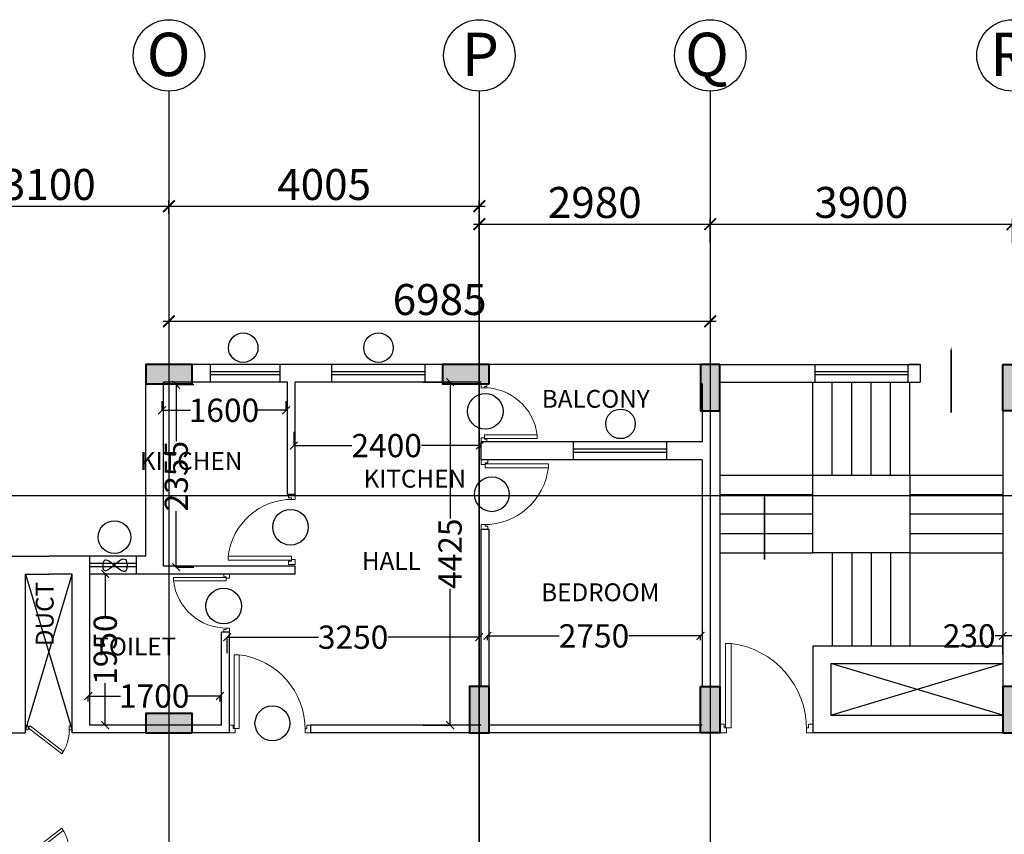
# Model space of a CAD drawing. Units: millimetres. Extents: x 145850 to 13971002, y 2584282 to 3253893.
# Drawn here: x 584924 to 597630, y 2893924 to 2904433 of the extents above; entities that cross this region are included whole.
import ezdxf

# ---------------------------------------------------------------- set-up
doc = ezdxf.new("R2010")
doc.units = ezdxf.units.MM
doc.header["$MEASUREMENT"] = 0
doc.header["$PDMODE"] = 35
doc.header["$PDSIZE"] = -1
doc.layers.add('_xref', color=252, linetype='Continuous')
doc.layers.add('Bajra_485_floor_plans_and_elevations$0$Legend Text', color=252, linetype='Continuous')
for name, color, linetype, lineweight in [('Bajra_485_floor_plans_and_elevations$0$colhat', 252, 'Continuous', 30), ('Bajra_485_floor_plans_and_elevations$0$COLUMN', 252, 'Continuous', 40), ('Bajra_485_floor_plans_and_elevations$0$DOORS', 252, 'Continuous', 13)]:
    doc.layers.add(name, color=color, linetype=linetype, lineweight=lineweight)
doc.styles.add('Bajra_485_floor_plans_and_elevations$0$ARIAL', font='Arial')
doc.styles.add('Bajra_485_floor_plans_and_elevations$0$RS', font='swiss.ttf')
doc.styles.add('Bajra_485_floor_plans_and_elevations$0$Standard', font='arial.ttf')
doc.dimstyles.new('Bajra_485_floor_plans_and_elevations$0$Darashaw', dxfattribs={"dimtxt": 400, "dimasz": 150, "dimexe": 75, "dimexo": 75, "dimgap": 75, "dimtad": 1, "dimdec": 0, "dimzin": 0, "dimdsep": 46, "dimtxsty": 'Bajra_485_floor_plans_and_elevations$0$RS', "dimblk": 'Bajra_485_floor_plans_and_elevations$0$_ArchTick', "dimcen": 0.09, "dimdle": 75, "dimclrd": 8, "dimclre": 8, "dimclrt": 256, "dimadec": 0, "dimazin": 0, "dimtfac": 1, "dimtdec": 0, "dimtofl": 0, "dimtmove": 1, "dimatfit": 3, "dimfxl": 1, "dimtolj": 1, "dimtzin": 0, "dimarcsym": 0})
doc.dimstyles.new('Bajra_485_floor_plans_and_elevations$0$Standard', dxfattribs={"dimtxt": 300, "dimasz": 100, "dimexe": 0.18, "dimexo": 0.0625, "dimgap": 0.09, "dimtad": 0, "dimdec": 0, "dimzin": 0, "dimdsep": 46, "dimtxsty": 'Bajra_485_floor_plans_and_elevations$0$Standard', "dimblk": 'Bajra_485_floor_plans_and_elevations$0$_ArchTick', "dimcen": 0.09, "dimclrd": 256, "dimclre": 256, "dimclrt": 256, "dimadec": 0, "dimazin": 0, "dimtfac": 1, "dimtdec": 0, "dimtofl": 0, "dimtmove": 0, "dimatfit": 3, "dimfxl": 1, "dimtolj": 1, "dimtzin": 0, "dimarcsym": 0})

# ---------------------------------------------------------------- blocks, each defined once
blk = doc.blocks.new('Bajra_485_floor_plans_and_elevations$0$DUCT DOOR')
at = {"layer": 'Bajra_485_floor_plans_and_elevations$0$DOORS', "ltscale": 0.5}
for p, q in [((328951.476, 2578455.365), (328951.808, 2578455.793)), ((328951.839, 2578455.775), (328951.504, 2578455.343)), ((328951.476, 2578455.365), (328951.504, 2578455.343))]:
    blk.add_line(p, q, dxfattribs=at)
at = {"layer": 'Bajra_485_floor_plans_and_elevations$0$DOORS'}
for points in [[(328951.476, 2578455.907), (328951.526, 2578455.907), (328951.526, 2578455.879), (328951.526, 2578455.879), (328951.526, 2578455.872), (328951.476, 2578455.872), (328951.476, 2578455.907)], [(328951.476, 2578455.308), (328951.526, 2578455.308), (328951.526, 2578455.336), (328951.526, 2578455.336), (328951.526, 2578455.343), (328951.476, 2578455.343), (328951.476, 2578455.308)]]:
    blk.add_lwpolyline(points, dxfattribs=at)
at = {"layer": 'Bajra_485_floor_plans_and_elevations$0$DOORS', "ltscale": 0.5}
blk.add_open_spline([(328951.839, 2578455.775), (328951.77, 2578455.817), (328951.75, 2578455.826), (328951.677, 2578455.854), (328951.62, 2578455.867), (328951.551, 2578455.871), (328951.538, 2578455.872), (328951.526, 2578455.872)], degree=3, knots=[3.4418201, 3.4418201, 3.4418201, 3.4418201, 3.5588139, 3.5588139, 3.8600688, 3.8600688, 3.9269908, 3.9269908, 3.9269908, 3.9269908], dxfattribs=at)
blk = doc.blocks.new('Bajra_485_floor_plans_and_elevations$0$A$C2E8C6490')
at = {"layer": 'Bajra_485_floor_plans_and_elevations$0$colhat'}
h = blk.add_hatch(color=256, dxfattribs=at)
h.dxf.hatch_style = 1
h.paths.add_polyline_path([(0, 0.6), (0.25, 0.6), (0.25, 0), (0, 0)])
at = {"layer": 'Bajra_485_floor_plans_and_elevations$0$COLUMN'}
blk.add_lwpolyline([(0, 0.6), (0.25, 0.6), (0.25, 0), (0, 0)], close=True, dxfattribs=at)
blk = doc.blocks.new('Bajra_485_floor_plans_and_elevations$0$D12')
at = {"layer": 'Bajra_485_floor_plans_and_elevations$0$DOORS', "ltscale": 0.5}
for p, q in [((-1.94, -31.72), (-34.62, -31.72)), ((-34.62, -33.89), (-1.94, -33.89)), ((-1.94, -31.72), (-1.94, -33.89))]:
    blk.add_line(p, q, dxfattribs=at)
at = {"layer": 'Bajra_485_floor_plans_and_elevations$0$DOORS'}
blk.add_line((-34.62, -31.73), (-34.62, -33.89), dxfattribs=at)
for points in [[(0, 0), (-3.43, 0), (-3.43, -1.68), (-1.94, -1.68), (-1.94, -2.5), (0, -2.5), (0, -2.5), (0, 0)], [(0, -36), (-3.43, -36), (-3.43, -34.32), (-1.94, -34.32), (-1.94, -33.5), (0, -33.5), (0, -33.5), (0, -36)]]:
    blk.add_lwpolyline(points, dxfattribs=at)
at = {"layer": 'Bajra_485_floor_plans_and_elevations$0$DOORS', "ltscale": 0.5}
blk.add_arc((-1.62, -35.73), 33.24, 89.5645, 173.0733, dxfattribs=at)
blk = doc.blocks.new('Bajra_485_floor_plans_and_elevations$0$_ArchTick')
at = {"color": 0, "linetype": 'ByBlock', "const_width": 0.15}
blk.add_lwpolyline([(-0.5, -0.5), (0.5, 0.5)], dxfattribs=at)
blk = doc.blocks.new('*D63')
at = {"layer": '_xref', "color": 252, "lineweight": -2}
for p, q in [((583750, 2901556), (583750, 2902102)), ((586850, 2901932), (586850, 2902102)), ((583675, 2902027), (586925, 2902027))]:
    blk.add_line(p, q, dxfattribs=at)
at = {"layer": 'Defpoints', "color": 0, "transparency": 16777216}
for p in [(586850, 2902027), (586850, 2901857, 0), (583750, 2901481, 0)]:
    blk.add_point(p, dxfattribs=at)
at = {"layer": '_xref', "color": 252, "lineweight": -2, "xscale": 150, "yscale": 150, "zscale": 150, "rotation": 180}
blk.add_blockref('Bajra_485_floor_plans_and_elevations$0$_ArchTick', (583750, 2902027), dxfattribs=at)
at = {"layer": '_xref', "color": 252, "lineweight": -2, "xscale": 150, "yscale": 150, "zscale": 150}
blk.add_blockref('Bajra_485_floor_plans_and_elevations$0$_ArchTick', (586850, 2902027), dxfattribs=at)
at = {"layer": '_xref', "color": 252, "insert": (585300, 2902307), "char_height": 400, "attachment_point": 5, "style": 'Bajra_485_floor_plans_and_elevations$0$RS'}
blk.add_mtext('\\A1;3100', dxfattribs=at)
blk = doc.blocks.new('*D530')
at = {"layer": '_xref', "color": 252, "lineweight": -2}
for p, q in [((586850, 2901932), (586850, 2902102)), ((590855, 2883636), (590855, 2902102)), ((586775, 2902027), (590930, 2902027))]:
    blk.add_line(p, q, dxfattribs=at)
at = {"layer": 'Defpoints', "color": 0, "transparency": 16777216}
for p in [(590855, 2902027), (586850, 2901857, 0), (590855, 2883560, 0)]:
    blk.add_point(p, dxfattribs=at)
at = {"layer": '_xref', "color": 252, "lineweight": -2, "xscale": 150, "yscale": 150, "zscale": 150, "rotation": 180}
blk.add_blockref('Bajra_485_floor_plans_and_elevations$0$_ArchTick', (586850, 2902027), dxfattribs=at)
at = {"layer": '_xref', "color": 252, "lineweight": -2, "xscale": 150, "yscale": 150, "zscale": 150}
blk.add_blockref('Bajra_485_floor_plans_and_elevations$0$_ArchTick', (590855, 2902027), dxfattribs=at)
at = {"layer": '_xref', "color": 252, "insert": (588853, 2902307), "char_height": 400, "attachment_point": 5, "style": 'Bajra_485_floor_plans_and_elevations$0$RS'}
blk.add_mtext('\\A1;4005', dxfattribs=at)
blk = doc.blocks.new('*D531')
at = {"layer": '_xref', "color": 252, "lineweight": -2}
for p, q in [((590855, 2883636), (590855, 2901870)), ((593835, 2901556), (593835, 2901870)), ((590780, 2901795), (593910, 2901795))]:
    blk.add_line(p, q, dxfattribs=at)
at = {"layer": 'Defpoints', "color": 0, "transparency": 16777216}
for p in [(593835, 2901795), (593835, 2901481, 0), (590855, 2883560, 0)]:
    blk.add_point(p, dxfattribs=at)
at = {"layer": '_xref', "color": 252, "lineweight": -2, "xscale": 150, "yscale": 150, "zscale": 150, "rotation": 180}
blk.add_blockref('Bajra_485_floor_plans_and_elevations$0$_ArchTick', (590855, 2901795), dxfattribs=at)
at = {"layer": '_xref', "color": 252, "lineweight": -2, "xscale": 150, "yscale": 150, "zscale": 150}
blk.add_blockref('Bajra_485_floor_plans_and_elevations$0$_ArchTick', (593835, 2901795), dxfattribs=at)
at = {"layer": '_xref', "color": 252, "insert": (592345, 2902075), "char_height": 400, "attachment_point": 5, "style": 'Bajra_485_floor_plans_and_elevations$0$RS'}
blk.add_mtext('\\A1;2980', dxfattribs=at)
blk = doc.blocks.new('*D64')
at = {"layer": '_xref', "color": 252, "lineweight": -2}
for p, q in [((593835, 2901556), (593835, 2901870)), ((597735, 2901556), (597735, 2901870)), ((593760, 2901795), (597810, 2901795))]:
    blk.add_line(p, q, dxfattribs=at)
at = {"layer": 'Defpoints', "color": 0, "transparency": 16777216}
for p in [(597735, 2901795), (593835, 2901481, 0), (597735, 2901481, 0)]:
    blk.add_point(p, dxfattribs=at)
at = {"layer": '_xref', "color": 252, "lineweight": -2, "xscale": 150, "yscale": 150, "zscale": 150, "rotation": 180}
blk.add_blockref('Bajra_485_floor_plans_and_elevations$0$_ArchTick', (593835, 2901795), dxfattribs=at)
at = {"layer": '_xref', "color": 252, "lineweight": -2, "xscale": 150, "yscale": 150, "zscale": 150}
blk.add_blockref('Bajra_485_floor_plans_and_elevations$0$_ArchTick', (597735, 2901795), dxfattribs=at)
at = {"layer": '_xref', "color": 252, "insert": (595785, 2902075), "char_height": 400, "attachment_point": 5, "style": 'Bajra_485_floor_plans_and_elevations$0$RS'}
blk.add_mtext('\\A1;3900', dxfattribs=at)
blk = doc.blocks.new('*D535')
at = {"layer": '_xref', "color": 252, "lineweight": -2}
blk.add_line((538650, 2898296), (614880, 2898296), dxfattribs=at)
at = {"layer": 'Defpoints', "color": 0, "transparency": 16777216}
for p in [(538725, 2898296, 0), (614805, 2898296, 0), (614805, 2898296)]:
    blk.add_point(p, dxfattribs=at)
at = {"layer": '_xref', "color": 252, "lineweight": -2, "xscale": 150, "yscale": 150, "zscale": 150, "rotation": 180}
blk.add_blockref('Bajra_485_floor_plans_and_elevations$0$_ArchTick', (538725, 2898296), dxfattribs=at)
at = {"layer": '_xref', "color": 252, "lineweight": -2, "xscale": 150, "yscale": 150, "zscale": 150}
blk.add_blockref('Bajra_485_floor_plans_and_elevations$0$_ArchTick', (614805, 2898296), dxfattribs=at)
at = {"layer": '_xref', "color": 252, "insert": (575150, 2898858), "char_height": 400, "attachment_point": 5, "style": 'Bajra_485_floor_plans_and_elevations$0$RS'}
blk.add_mtext('\\A1;76080', dxfattribs=at)
blk = doc.blocks.new('*D72')
at = {"layer": '_xref', "color": 252, "lineweight": -2}
blk.add_line((586775, 2900542), (593910, 2900542), dxfattribs=at)
at = {"layer": 'Defpoints', "color": 0, "transparency": 16777216}
for p in [(586850, 2900542, 0), (593835, 2900542), (593835, 2900542)]:
    blk.add_point(p, dxfattribs=at)
at = {"layer": '_xref', "color": 252, "lineweight": -2, "xscale": 150, "yscale": 150, "zscale": 150, "rotation": 180}
blk.add_blockref('Bajra_485_floor_plans_and_elevations$0$_ArchTick', (586850, 2900542), dxfattribs=at)
at = {"layer": '_xref', "color": 252, "lineweight": -2, "xscale": 150, "yscale": 150, "zscale": 150}
blk.add_blockref('Bajra_485_floor_plans_and_elevations$0$_ArchTick', (593835, 2900542), dxfattribs=at)
at = {"layer": '_xref', "color": 252, "insert": (590343, 2900823), "char_height": 400, "attachment_point": 5, "style": 'Bajra_485_floor_plans_and_elevations$0$RS'}
blk.add_mtext('\\A1;6985', dxfattribs=at)
blk = doc.blocks.new('*D102')
at = {"layer": '_xref', "color": 252, "lineweight": -2}
for p, q in [((597610, 2896484), (597510, 2896484)), ((597610, 2896242), (597610, 2896484)), ((597840, 2896484), (597610, 2896484)), ((597840, 2896242), (597840, 2896484))]:
    blk.add_line(p, q, dxfattribs=at)
at = {"layer": 'Defpoints', "color": 0, "transparency": 16777216}
for p in [(597840, 2896484), (597610, 2896242, 0), (597840, 2896242, 0)]:
    blk.add_point(p, dxfattribs=at)
at = {"layer": '_xref', "color": 252, "lineweight": -2, "xscale": 100, "yscale": 100, "zscale": 100, "rotation": 180}
blk.add_blockref('Bajra_485_floor_plans_and_elevations$0$_ArchTick', (597610, 2896484), dxfattribs=at)
at = {"layer": '_xref', "color": 252, "lineweight": -2, "xscale": 100, "yscale": 100, "zscale": 100}
blk.add_blockref('Bajra_485_floor_plans_and_elevations$0$_ArchTick', (597840, 2896484), dxfattribs=at)
at = {"layer": '_xref', "color": 252, "insert": (597177, 2896484), "char_height": 300, "attachment_point": 5, "style": 'Bajra_485_floor_plans_and_elevations$0$Standard'}
blk.add_mtext('\\A1;230', dxfattribs=at)
blk = doc.blocks.new('*D183')
at = {"layer": '_xref', "color": 252, "lineweight": -2}
for p, q in [((590960, 2896427), (590960, 2896484)), ((590960, 2896484), (591885, 2896484)), ((593710, 2896484), (592786, 2896484)), ((593710, 2896427), (593710, 2896484))]:
    blk.add_line(p, q, dxfattribs=at)
at = {"layer": 'Defpoints', "color": 0, "transparency": 16777216}
for p in [(590960, 2896484), (590960, 2896427, 0), (593710, 2896427, 0)]:
    blk.add_point(p, dxfattribs=at)
at = {"layer": '_xref', "color": 252, "lineweight": -2, "xscale": 100, "yscale": 100, "zscale": 100, "rotation": 180}
blk.add_blockref('Bajra_485_floor_plans_and_elevations$0$_ArchTick', (590960, 2896484), dxfattribs=at)
at = {"layer": '_xref', "color": 252, "lineweight": -2, "xscale": 100, "yscale": 100, "zscale": 100}
blk.add_blockref('Bajra_485_floor_plans_and_elevations$0$_ArchTick', (593710, 2896484), dxfattribs=at)
at = {"layer": '_xref', "color": 252, "insert": (592335, 2896484), "char_height": 300, "attachment_point": 5, "style": 'Bajra_485_floor_plans_and_elevations$0$Standard'}
blk.add_mtext('\\A1;2750', dxfattribs=at)
blk = doc.blocks.new('*D184')
at = {"layer": '_xref', "color": 252, "lineweight": -2}
for p, q in [((588460, 2899117), (588460, 2898939)), ((588460, 2898939), (589210, 2898939)), ((590860, 2898939), (590111, 2898939)), ((590860, 2898915), (590860, 2898939))]:
    blk.add_line(p, q, dxfattribs=at)
at = {"layer": 'Defpoints', "color": 0, "transparency": 16777216}
for p in [(588460, 2899117, 0), (588460, 2898939), (590860, 2898914, 0)]:
    blk.add_point(p, dxfattribs=at)
at = {"layer": '_xref', "color": 252, "lineweight": -2, "xscale": 100, "yscale": 100, "zscale": 100, "rotation": 180}
blk.add_blockref('Bajra_485_floor_plans_and_elevations$0$_ArchTick', (588460, 2898939), dxfattribs=at)
at = {"layer": '_xref', "color": 252, "lineweight": -2, "xscale": 100, "yscale": 100, "zscale": 100}
blk.add_blockref('Bajra_485_floor_plans_and_elevations$0$_ArchTick', (590860, 2898939), dxfattribs=at)
at = {"layer": '_xref', "color": 252, "insert": (589660, 2898939), "char_height": 300, "attachment_point": 5, "style": 'Bajra_485_floor_plans_and_elevations$0$Standard'}
blk.add_mtext('\\A1;2400', dxfattribs=at)
blk = doc.blocks.new('*D185')
at = {"layer": '_xref', "color": 252, "lineweight": -2}
for p, q in [((590131, 2899757), (590478, 2899757)), ((590478, 2899757), (590478, 2897999)), ((590478, 2895332), (590478, 2897089)), ((590131, 2895332), (590478, 2895332))]:
    blk.add_line(p, q, dxfattribs=at)
at = {"layer": 'Defpoints', "color": 0, "transparency": 16777216}
for p in [(590131, 2899757, 0), (590131, 2895332, 0), (590478, 2895332)]:
    blk.add_point(p, dxfattribs=at)
at = {"layer": '_xref', "color": 252, "lineweight": -2, "xscale": 100, "yscale": 100, "zscale": 100}
for p, rotation in [((590478, 2899757), 90), ((590478, 2895332), 270)]:
    blk.add_blockref('Bajra_485_floor_plans_and_elevations$0$_ArchTick', p, dxfattribs=dict(at, rotation=rotation))
at = {"layer": '_xref', "color": 252, "insert": (590478, 2897544), "char_height": 300, "attachment_point": 5, "rotation": 90, "style": 'Bajra_485_floor_plans_and_elevations$0$Standard'}
blk.add_mtext('\\A1;4425', dxfattribs=at)
blk = doc.blocks.new('*D186')
at = {"layer": '_xref', "color": 252, "lineweight": -2}
for p, q in [((586760, 2899511), (586760, 2899393)), ((588360, 2899511), (588360, 2899393)), ((586760, 2899394), (587127, 2899394)), ((588360, 2899394), (587994, 2899394))]:
    blk.add_line(p, q, dxfattribs=at)
at = {"layer": 'Defpoints', "color": 0, "transparency": 16777216}
for p in [(586760, 2899511, 0), (588360, 2899511, 0), (586760, 2899394)]:
    blk.add_point(p, dxfattribs=at)
at = {"layer": '_xref', "color": 252, "lineweight": -2, "xscale": 100, "yscale": 100, "zscale": 100, "rotation": 180}
blk.add_blockref('Bajra_485_floor_plans_and_elevations$0$_ArchTick', (586760, 2899394), dxfattribs=at)
at = {"layer": '_xref', "color": 252, "lineweight": -2, "xscale": 100, "yscale": 100, "zscale": 100}
blk.add_blockref('Bajra_485_floor_plans_and_elevations$0$_ArchTick', (588360, 2899394), dxfattribs=at)
at = {"layer": '_xref', "color": 252, "insert": (587560, 2899394), "char_height": 300, "attachment_point": 5, "style": 'Bajra_485_floor_plans_and_elevations$0$Standard'}
blk.add_mtext('\\A1;1600', dxfattribs=at)
blk = doc.blocks.new('*D187')
at = {"layer": '_xref', "color": 252, "lineweight": -2}
for p, q in [((587171, 2899723), (586944, 2899723)), ((586944, 2899723), (586944, 2898997)), ((586944, 2897368), (586944, 2898093)), ((587171, 2897368), (586944, 2897368))]:
    blk.add_line(p, q, dxfattribs=at)
at = {"layer": 'Defpoints', "color": 0, "transparency": 16777216}
for p in [(586944, 2899723), (587171, 2899723, 0), (587171, 2897368, 0)]:
    blk.add_point(p, dxfattribs=at)
at = {"layer": '_xref', "color": 252, "lineweight": -2, "xscale": 100, "yscale": 100, "zscale": 100}
for p, rotation in [((586944, 2899723), 90), ((586944, 2897368), 270)]:
    blk.add_blockref('Bajra_485_floor_plans_and_elevations$0$_ArchTick', p, dxfattribs=dict(at, rotation=rotation))
at = {"layer": '_xref', "color": 252, "insert": (586944, 2898545), "char_height": 300, "attachment_point": 5, "rotation": 90, "style": 'Bajra_485_floor_plans_and_elevations$0$Standard'}
blk.add_mtext('\\A1;2355', dxfattribs=at)
blk = doc.blocks.new('*D188')
at = {"layer": '_xref', "color": 252, "lineweight": -2}
for p, q in [((586410, 2897282), (586028, 2897282)), ((586028, 2897282), (586028, 2896740)), ((586028, 2895332), (586028, 2895873)), ((586276, 2895332), (586028, 2895332))]:
    blk.add_line(p, q, dxfattribs=at)
at = {"layer": 'Defpoints', "color": 0, "transparency": 16777216}
for p in [(586410, 2897282, 0), (586028, 2895332), (586276, 2895332, 0)]:
    blk.add_point(p, dxfattribs=at)
at = {"layer": '_xref', "color": 252, "lineweight": -2, "xscale": 100, "yscale": 100, "zscale": 100}
for p, rotation in [((586028, 2897282), 90), ((586028, 2895332), 270)]:
    blk.add_blockref('Bajra_485_floor_plans_and_elevations$0$_ArchTick', p, dxfattribs=dict(at, rotation=rotation))
at = {"layer": '_xref', "color": 252, "insert": (586028, 2896307), "char_height": 300, "attachment_point": 5, "rotation": 90, "style": 'Bajra_485_floor_plans_and_elevations$0$Standard'}
blk.add_mtext('\\A1;1950', dxfattribs=at)
blk = doc.blocks.new('*D189')
at = {"layer": '_xref', "color": 252, "lineweight": -2}
for p, q in [((585810, 2895636), (585810, 2895708)), ((585810, 2895708), (586227, 2895708)), ((587510, 2895708), (587094, 2895708)), ((587510, 2895636), (587510, 2895708))]:
    blk.add_line(p, q, dxfattribs=at)
at = {"layer": 'Defpoints', "color": 0, "transparency": 16777216}
for p in [(585810, 2895708), (585810, 2895636, 0), (587510, 2895636, 0)]:
    blk.add_point(p, dxfattribs=at)
at = {"layer": '_xref', "color": 252, "lineweight": -2, "xscale": 100, "yscale": 100, "zscale": 100, "rotation": 180}
blk.add_blockref('Bajra_485_floor_plans_and_elevations$0$_ArchTick', (585810, 2895708), dxfattribs=at)
at = {"layer": '_xref', "color": 252, "lineweight": -2, "xscale": 100, "yscale": 100, "zscale": 100}
blk.add_blockref('Bajra_485_floor_plans_and_elevations$0$_ArchTick', (587510, 2895708), dxfattribs=at)
at = {"layer": '_xref', "color": 252, "insert": (586660, 2895708), "char_height": 300, "attachment_point": 5, "style": 'Bajra_485_floor_plans_and_elevations$0$Standard'}
blk.add_mtext('\\A1;1700', dxfattribs=at)
blk = doc.blocks.new('*D190')
at = {"layer": '_xref', "color": 252, "lineweight": -2}
for p, q in [((587602, 2896260), (587602, 2896467)), ((587602, 2896467), (588780, 2896467)), ((590852, 2896467), (589674, 2896467)), ((590852, 2896260), (590852, 2896467))]:
    blk.add_line(p, q, dxfattribs=at)
at = {"layer": 'Defpoints', "color": 0, "transparency": 16777216}
for p in [(587602, 2896467), (587602, 2896260, 0), (590852, 2896260, 0)]:
    blk.add_point(p, dxfattribs=at)
at = {"layer": '_xref', "color": 252, "lineweight": -2, "xscale": 100, "yscale": 100, "zscale": 100, "rotation": 180}
blk.add_blockref('Bajra_485_floor_plans_and_elevations$0$_ArchTick', (587602, 2896467), dxfattribs=at)
at = {"layer": '_xref', "color": 252, "lineweight": -2, "xscale": 100, "yscale": 100, "zscale": 100}
blk.add_blockref('Bajra_485_floor_plans_and_elevations$0$_ArchTick', (590852, 2896467), dxfattribs=at)
at = {"layer": '_xref', "color": 252, "insert": (589227, 2896467), "char_height": 300, "attachment_point": 5, "style": 'Bajra_485_floor_plans_and_elevations$0$Standard'}
blk.add_mtext('\\A1;3250', dxfattribs=at)
blk = doc.blocks.new('Bajra_485_floor_plans_and_elevations')
at = {"layer": '_xref'}
for p, q in [((586850.5, 2903511, 0), (586850.5, 2883560.5, 0)), ((590855.5, 2903511, 0), (590855.5, 2883560.5, 0)), ((593835.5, 2903511, 0), (593835.5, 2883560.5, 0)), ((586550.5, 2897511.7, 0), (586550.5, 2899986.7, 0)), ((587380.5, 2899986.7, 0), (586550.5, 2899986.7, 0)), ((587380.5, 2899986.7, 0), (587380.5, 2899756.7, 0)), ((588280.5, 2899986.7, 0), (587380.5, 2899986.7, 0)), ((588950.8, 2899986.7, 0), (588280.5, 2899986.7, 0)), ((588280.5, 2899986.7, 0), (588280.5, 2899756.7, 0)), ((590150.8, 2899986.7, 0), (588950.8, 2899986.7, 0)), ((588950.8, 2899756.7, 0), (588950.8, 2899986.7, 0)), ((590380.5, 2899986.7, 0), (590150.8, 2899986.7, 0)), ((590150.8, 2899986.7, 0), (590150.8, 2899756.7, 0)), ((593730.5, 2899986.7, 0), (590980.5, 2899986.7, 0)), ((593960.5, 2899986.7, 0), (595187.3, 2899986.7, 0)), ((595187.3, 2899756.7, 0), (595187.3, 2899986.7, 0)), ((595187.3, 2899986.7, 0), (596387.3, 2899986.7, 0)), ((596387.3, 2899986.7, 0), (596543.6, 2899986.7, 0)), ((596387.3, 2899756.7, 0), (596387.3, 2899986.7, 0)), ((596543.6, 2899986.7, 0), (596397.3, 2899986.7, 0)), ((596543.6, 2899986.7), (596543.6, 2899756.7)), ((588280.5, 2899890.7, 0), (587380.5, 2899890.7, 0)), ((588280.5, 2899850.3, 0), (587380.5, 2899850.3, 0)), ((590150.8, 2899890.7, 0), (588950.8, 2899890.7, 0)), ((590150.8, 2899850.3, 0), (588950.8, 2899850.3, 0)), ((596387.3, 2899890.7, 0), (595187.3, 2899890.7, 0)), ((596387.3, 2899850.3, 0), (595187.3, 2899850.3, 0)), ((586780.5, 2897381.7, 0), (586780.5, 2899756.7, 0)), ((587380.5, 2899756.7, 0), (586780.5, 2899756.7, 0)), ((588280.5, 2899756.7, 0), (587380.5, 2899756.7, 0)), ((588380.5, 2899756.7, 0), (588280.5, 2899756.7, 0)), ((588380.5, 2898306.7, 0), (588380.5, 2899756.7, 0)), ((588480.5, 2898306.7, 0), (588480.5, 2899756.7, 0)), ((588950.8, 2899756.7, 0), (588480.5, 2899756.7, 0)), ((590150.8, 2899756.7, 0), (588950.8, 2899756.7, 0)), ((590880.5, 2899756.7, 0), (590150.8, 2899756.7, 0)), ((593730.5, 2899741.7, 0), (593730.5, 2898986.7, 0)), ((593730.5, 2899741.7, 0), (593730.5, 2898986.7, 0)), ((593960.5, 2899756.7, 0), (595187.3, 2899756.7, 0)), ((593960.5, 2899756.7, 0), (593960.5, 2897886.7, 0)), ((593960.5, 2899741.7, 0), (593960.5, 2895831.7, 0)), ((593960.5, 2899741.7, 0), (593960.5, 2897886.7, 0)), ((595160.5, 2898556.7, 0), (595160.5, 2899756.7, 0)), ((595187.3, 2899756.7, 0), (596387.3, 2899756.7, 0)), ((595410.5, 2898556.7, 0), (595410.5, 2899756.7, 0)), ((595660.5, 2898556.7, 0), (595660.5, 2899756.7, 0)), ((595910.5, 2898556.7, 0), (595910.5, 2899756.7, 0)), ((596160.5, 2898556.7, 0), (596160.5, 2899756.7, 0)), ((596387.3, 2899756.7, 0), (596543.6, 2899756.7, 0)), ((596410.5, 2898556.7, 0), (596410.5, 2899756.7, 0)), ((593730.5, 2899386.7, 0), (593730.5, 2898986.7, 0)), ((597610.5, 2899386.7, 0), (597610.5, 2895831.7, 0)), ((590880.5, 2898756.7, 0), (590880.5, 2898986.7, 0)), ((592070.5, 2898986.7, 0), (590880.5, 2898986.7, 0)), ((592070.5, 2898756.7, 0), (592070.5, 2898986.7, 0)), ((593270.5, 2898986.7, 0), (592070.5, 2898986.7, 0)), ((593730.5, 2898986.7, 0), (593270.5, 2898986.7, 0)), ((593270.5, 2898986.7, 0), (593270.5, 2898756.7, 0)), ((593270.5, 2898890.7, 0), (592070.5, 2898890.7, 0)), ((593270.5, 2898850.3, 0), (592070.5, 2898850.3, 0)), ((592070.5, 2898756.7, 0), (590880.5, 2898756.7, 0)), ((593270.5, 2898756.7, 0), (592070.5, 2898756.7, 0)), ((593730.5, 2898756.7, 0), (593270.5, 2898756.7, 0)), ((593730.5, 2898756.7, 0), (593730.5, 2895831.7, 0)), ((593960.5, 2898556.7, 0), (597610.5, 2898556.7, 0)), ((595160.5, 2897556.7, 0), (595160.5, 2898556.7, 0)), ((595410.5, 2898556.7, 0), (596410.5, 2898556.7, 0)), ((596410.5, 2898556.7, 0), (596410.5, 2897056.7, 0)), ((588480.5, 2898306.7, 0), (588380.5, 2898306.7, 0)), ((593960.5, 2898306.7, 0), (595160.5, 2898306.7, 0)), ((596410.5, 2898306.7, 0), (597610.5, 2898306.7, 0)), ((593960.5, 2898056.7, 0), (595160.5, 2898056.7, 0)), ((596410.5, 2898056.7, 0), (597610.5, 2898056.7, 0)), ((590880.5, 2895831.7, 0), (590880.5, 2897856.7, 0)), ((590980.5, 2897856.7, 0), (590880.5, 2897856.7, 0)), ((590980.5, 2895831.7, 0), (590980.5, 2897856.7, 0)), ((593730.5, 2897886.7, 0), (593730.5, 2895831.7, 0)), ((593960.5, 2897886.7, 0), (593960.5, 2895231.7, 0)), ((593960.5, 2897886.7, 0), (593960.5, 2895831.7, 0)), ((593960.5, 2897806.7, 0), (595160.5, 2897806.7, 0)), ((596410.5, 2897806.7, 0), (597610.5, 2897806.7, 0)), ((593960.5, 2897556.7, 0), (595160.5, 2897556.7, 0)), ((596410.5, 2897556.7, 0), (595160.5, 2897556.7, 0)), ((595410.5, 2897556.7, 0), (595410.5, 2896356.7, 0)), ((595660.5, 2897556.7, 0), (595660.5, 2896356.7, 0)), ((595910.5, 2897556.7, 0), (595910.5, 2896356.7, 0)), ((596160.5, 2897556.7, 0), (596160.5, 2896356.7, 0)), ((596410.5, 2897556.7, 0), (597610.5, 2897556.7, 0)), ((596410.5, 2897556.7, 0), (596410.5, 2896356.7, 0)), ((584770.5, 2897511.7, 0), (585300.5, 2897511.7, 0)), ((585830.5, 2897511.7, 0), (585300.5, 2897511.7, 0)), ((585830.5, 2895331.7, 0), (585830.5, 2897511.7, 0)), ((586430.5, 2897511.7, 0), (585830.5, 2897511.7, 0)), ((586430.5, 2897415.7, 0), (585830.5, 2897415.7, 0)), ((586550.5, 2897511.7, 0), (586430.5, 2897511.7, 0)), ((586430.5, 2897281.7, 0), (586430.5, 2897511.7, 0)), ((585000.5, 2895261.7, 0), (585600.5, 2897281.7, 0)), ((585000.5, 2897281.7, 0), (585600.5, 2895261.7, 0)), ((585000.5, 2895231.7, 0), (585000.5, 2897281.7, 0)), ((585000.5, 2897281.7, 0), (585300.5, 2897281.7, 0)), ((585600.5, 2897281.7, 0), (585300.5, 2897281.7, 0)), ((585600.5, 2895231.7, 0), (585600.5, 2897281.7, 0)), ((586430.5, 2897375.3, 0), (585830.5, 2897375.3, 0)), ((586430.5, 2897281.7, 0), (585830.5, 2897281.7, 0)), ((588480.5, 2897281.7, 0), (586430.5, 2897281.7, 0)), ((588480.5, 2897381.7, 0), (586780.5, 2897381.7, 0)), ((588480.5, 2897281.7, 0), (588480.5, 2897381.7, 0)), ((587530.5, 2895331.7, 0), (587530.5, 2896531.7, 0)), ((587630.5, 2896531.7, 0), (587530.5, 2896531.7, 0)), ((587630.5, 2895231.7, 0), (587630.5, 2896531.7, 0)), ((593730.5, 2896586.7, 0), (593730.5, 2895831.7, 0)), ((595160.5, 2896356.7, 0), (597610.5, 2896356.7, 0)), ((595160.5, 2896356.7, 0), (595160.5, 2895231.7, 0)), ((595390.5, 2896126.7, 0), (597610.5, 2896126.7, 0)), ((595390.5, 2896126.7, 0), (595390.5, 2895461.7, 0)), ((597610.5, 2895461.7, 0), (595390.5, 2896126.7, 0)), ((595390.5, 2895461.7, 0), (597610.5, 2896126.7, 0)), ((595390.5, 2895461.7, 0), (597610.5, 2895461.7, 0)), ((582970.5, 2895231.7, 0), (585000.5, 2895231.7, 0)), ((583358, 2895231.7, 0), (585000.5, 2895231.7, 0)), ((587243, 2895231.7, 0), (585600.5, 2895231.7, 0)), ((587630.5, 2895231.7, 0), (585600.5, 2895231.7, 0)), ((587530.5, 2895331.7, 0), (585830.5, 2895331.7, 0)), ((590880.5, 2895331.7, 0), (588680.5, 2895331.7, 0)), ((588680.5, 2895231.7, 0), (588680.5, 2895331.7, 0)), ((593830.5, 2895231.7, 0), (588680.5, 2895231.7, 0)), ((593730.5, 2895331.7, 0), (590980.5, 2895331.7, 0)), ((597610.5, 2895231.7, 0), (595160.5, 2895231.7, 0))]:
    blk.add_line(p, q, dxfattribs=at)
at = {"layer": '_xref', "elevation": 0}
for points in [[(596943.5, 2900214.6, 0, 100, 0), (596943.5, 2899950.1, 20, 20, 0), (596943.5, 2899361.9, 50, 50, 0)], [(594535.3, 2898318.1, 0, 100, 0), (594535.3, 2898053.6, 20, 20, 0), (594535.3, 2897465.3, 50, 50, 0)]]:
    blk.add_lwpolyline(points, format="xyseb", dxfattribs=at)
at = {"layer": '_xref'}
for centre, radius in [((586850.5, 2903971.8, 0), 460.8), ((590855.5, 2903971.8, 0), 460.8), ((593835.5, 2903971.8, 0), 460.8), ((597735.5, 2903971.8, 0), 460.8), ((587808.8, 2900200.9, 0), 190.2), ((589554.8, 2900200.9, 0), 190.2), ((590932.2, 2899380.8), 229.8), ((592677.3, 2899218.6), 190.2), ((591016.8, 2898310.8, 0), 224.5), ((588418.8, 2897885.3), 229.8), ((586146.3, 2897758.6), 210.1), ((587555.9, 2896868.5, 0), 229.8), ((588185, 2895356, 0), 224.5)]:
    blk.add_circle(centre, radius, dxfattribs=at)
at = {"layer": '_xref', "ltscale": 0.5}
blk.add_spline([(586174, 2897370.4), (586288.4, 2897318.6), (586288.4, 2897470.2), (586006.9, 2897334.2), (586009, 2897448.8), (586174, 2897370.4)], degree=3, dxfattribs=at)
at = {"layer": '_xref', "extrusion": (-1.67792e-12, -3.97548e-13, -1)}
for name, p, xscale, yscale, zscale, rotation in [('Bajra_485_floor_plans_and_elevations$0$A$C2E8C6490', (-586550.5, 2899736.7, 0), 1000, 1000, -1000, 90), ('Bajra_485_floor_plans_and_elevations$0$A$C2E8C6490', (-590380.5, 2899736.7, 0), 1000, 1000, -1000, 90), ('Bajra_485_floor_plans_and_elevations$0$D12', (-590880.5, 2899736.7, 0), 20.83333332886537, 20.83333332886537, -20.83333332886537, 359.9999995101463), ('Bajra_485_floor_plans_and_elevations$0$D12', (-587630.5, 2896531.7, 0), 20.83333332886537, 20.83333332886537, -20.83333332886537, 179.9999995101462), ('Bajra_485_floor_plans_and_elevations$0$A$C2E8C6490', (-586550.5, 2895231.7, 0), 1000, 1000, -1000, 90), ('Bajra_485_floor_plans_and_elevations$0$DUCT DOOR', (2577870307.3, -326057836.5, 0), 1000, 1000, -1000, 90)]:
    blk.add_blockref(name, p, dxfattribs=dict(at, xscale=xscale, yscale=yscale, zscale=zscale, rotation=rotation))
at = {"layer": '_xref', "extrusion": (-1.67792e-12, -3.97548e-13, -1), "xscale": 1000, "yscale": 1000, "zscale": -1000}
for p in [(-593960.5, 2899386.7, 0), (-590980.5, 2895231.7, 0)]:
    blk.add_blockref('Bajra_485_floor_plans_and_elevations$0$A$C2E8C6490', p, dxfattribs=at)
at = {"layer": '_xref', "xscale": 1000, "yscale": 1000, "zscale": 1000}
for p in [(597610.5, 2899386.7, 0), (593710.5, 2895231.7, 0)]:
    blk.add_blockref('Bajra_485_floor_plans_and_elevations$0$A$C2E8C6490', p, dxfattribs=at)
at = {"layer": '_xref'}
for name, p, xscale, yscale, zscale, rotation in [('Bajra_485_floor_plans_and_elevations$0$D12', (590880.5, 2897856.7, 0), 25.00000000498647, 25.00000000498647, 25.00000000498647, 179.9999995101483), ('Bajra_485_floor_plans_and_elevations$0$D12', (588480.5, 2898307.1, 0), 25.00964320349275, 25.00964320349275, 25.00964320349275, 359.9999995101484), ('Bajra_485_floor_plans_and_elevations$0$D12', (595160.5, 2895231.7, 0), 33.33333333296374, 33.33333333296374, 33.33333333296374, 269.9999995101484), ('Bajra_485_floor_plans_and_elevations$0$D12', (588680.5, 2895231.7, 0), 29.16666666634326, 29.16666666634326, 29.16666666634326, 269.9999995101483), ('Bajra_485_floor_plans_and_elevations$0$DUCT DOOR', (-2577870307.3, 331846799.9, 0), 1000, 1000, 1000, 270)]:
    blk.add_blockref(name, p, dxfattribs=dict(at, xscale=xscale, yscale=yscale, zscale=zscale, rotation=rotation))
at = {"layer": '_xref', "extrusion": (-1.67792e-12, 4.41977e-13, -1), "xscale": 1000, "yscale": 1000, "zscale": -1000}
blk.add_blockref('Bajra_485_floor_plans_and_elevations$0$A$C2E8C6490', (-597860.5, 2895231.7, 0), dxfattribs=at)
at = {"layer": '_xref', "style": 'Bajra_485_floor_plans_and_elevations$0$ARIAL'}
for s, height, p in [('O', 560, (586563.3, 2903704.7, -16534)), ('P', 560, (590625.7, 2903704.7, -16534)), ('Q', 560, (593510.6, 2903704.7, -16534)), ('R', 560, (597446.9, 2903704.7, -16534)), ('BALCONY', 230, (591660.6, 2899427, -10333.8))]:
    blk.add_text(s, height=height, dxfattribs=at).set_placement(p)
at = {"layer": '_xref', "char_height": 230, "width": 573.904, "style": 'Bajra_485_floor_plans_and_elevations$0$ARIAL'}
for s, insert, attachment_point in [('KITCHEN ', (587797.5, 2898855.4), 3), ('\\pi-393.24;KITCHEN ', (679806.5, 2898626.4), 1), ('HALL ', (590099.6, 2897565.6, -10333.8), 3), ('BEDROOM ', (593179.8, 2897161.2), 3), ('TOILET', (586943, 2896462.4), 3)]:
    blk.add_mtext(s, dxfattribs=dict(at, insert=insert, attachment_point=attachment_point))
at = {"layer": '_xref', "insert": (585433.5, 2897180.8, -10333.8), "char_height": 230, "width": 1739.973, "attachment_point": 9, "rotation": 90, "style": 'Bajra_485_floor_plans_and_elevations$0$ARIAL'}
blk.add_mtext('DUCT', dxfattribs=at)
at = {"layer": 'Bajra_485_floor_plans_and_elevations$0$Legend Text', "insert": (510733.9, 2900005, -31001.3), "char_height": 2100, "width": 18256.971, "attachment_point": 1, "style": 'Bajra_485_floor_plans_and_elevations$0$ARIAL'}
blk.add_mtext('\\pi524.36;{\\LWorking Plan}', dxfattribs=at)
at = {"layer": '_xref'}
for base, p1, p2, picture, middle in [((586850.5, 2902026.5, 0), (583750.5, 2901480.7, 0), (586850.5, 2901857, 0), '*D63', (585300.5, 2902307.1, 0)), ((590855.5, 2902026.5), (586850.5, 2901857, 0), (590855.5, 2883560.5, 0), '*D530', (588853, 2902307.1)), ((593835.5, 2901794.7), (590855.5, 2883560.5, 0), (593835.5, 2901480.7, 0), '*D531', (592345.5, 2902075.2)), ((597735.5, 2901794.7, 0), (593835.5, 2901480.7, 0), (597735.5, 2901480.7, 0), '*D64', (595785.5, 2902075.2, 0)), ((593835.5, 2900542, 0), (586850.5, 2900542, 0), (593835.5, 2900542, 0), '*D72', (590343, 2900822.6, 0))]:
    dim = blk.add_linear_dim(base=base, p1=p1, p2=p2, dimstyle='Bajra_485_floor_plans_and_elevations$0$Darashaw', override={"dimclrd": 252, "dimclre": 252, "dimclrt": 252}, dxfattribs=at)
    dim.commit()
    dim.dimension.update_dxf_attribs({"geometry": picture, "text_midpoint": middle})
for base, p1, p2, angle, picture, middle in [((590478, 2895331.7, 0), (590130.8, 2899756.7, 0), (590130.8, 2895331.7, 0), 90, '*D185', (590478, 2897544.2, 0)), ((586944.5, 2899722.7, 0), (587171.5, 2897367.7, 0), (587171.5, 2899722.7, 0), 90, '*D187', (586944.5, 2898545.2, 0)), ((586760.5, 2899393.5, 0), (588360.5, 2899511, 0), (586760.5, 2899511, 0), 180, '*D186', (587560.5, 2899393.5, 0)), ((588460.5, 2898938.7, 0), (590860.5, 2898914.5, 0), (588460.5, 2899117.2, 0), 180, '*D184', (589660.5, 2898938.7, 0)), ((586028.5, 2895331.7, 0), (586410.5, 2897281.7, 0), (586276, 2895331.7, 0), 90, '*D188', (586028.5, 2896306.7, 0)), ((587602, 2896467, 0), (590852, 2896260, 0), (587602, 2896260, 0), 180, '*D190', (589227, 2896467, 0)), ((590960.5, 2896484, 0), (593710.5, 2896427, 0), (590960.5, 2896427, 0), 180, '*D183', (592335.5, 2896484, 0)), ((585810.5, 2895708, 0), (587510.5, 2895635.5, 0), (585810.5, 2895635.5, 0), 180, '*D189', (586660.5, 2895708, 0))]:
    dim = blk.add_linear_dim(base=base, p1=p1, p2=p2, angle=angle, dimstyle='Bajra_485_floor_plans_and_elevations$0$Standard', override={"dimclrd": 252, "dimclre": 252, "dimclrt": 252}, dxfattribs=at)
    dim.commit()
    dim.dimension.update_dxf_attribs({"geometry": picture, "text_midpoint": middle})
for base, p1, p2, dimstyle, picture, middle in [((614805.5, 2898296.4), (538725.5, 2898296.4, 0), (614805.5, 2898296.4, 0), 'Bajra_485_floor_plans_and_elevations$0$Darashaw', '*D535', (575150, 2898577)), ((597840.5, 2896484, 0), (597610.5, 2896242, 0), (597840.5, 2896242, 0), 'Bajra_485_floor_plans_and_elevations$0$Standard', '*D102', (597176.9, 2896484, 0))]:
    dim = blk.add_linear_dim(base=base, p1=p1, p2=p2, dimstyle=dimstyle, override={"dimclrd": 252, "dimclre": 252, "dimclrt": 252}, dxfattribs=at)
    dim.commit()
    dim.dimension.update_dxf_attribs({"geometry": picture, "text_midpoint": middle, "dimtype": 160})

msp = doc.modelspace()

# ---------------------------------------------------------------- block references
at = {"layer": '_xref'}
msp.add_blockref('Bajra_485_floor_plans_and_elevations', (0, 0), dxfattribs=at)

doc.saveas('drawing.dxf')
